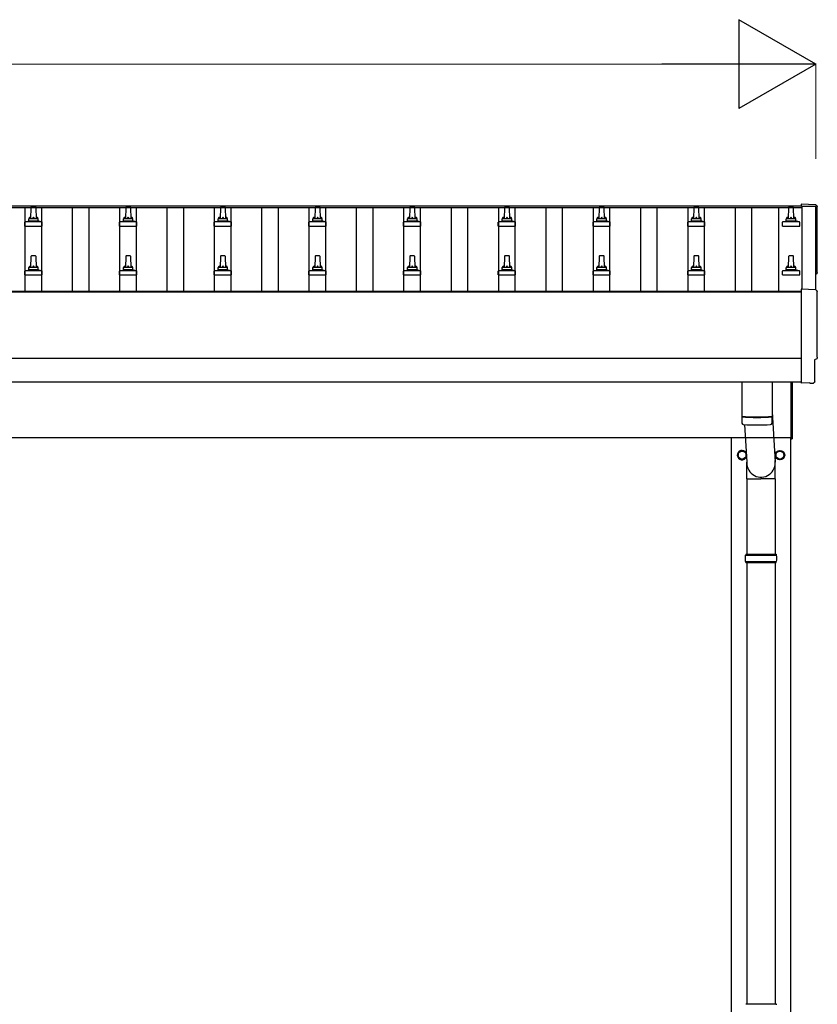
# Model space of a CAD drawing. Units: millimetres. Extents: x 0 to 42050, y 0 to 29700.
# Drawn here: x 17522 to 19207, y 12086 to 14166 of the extents above; entities that cross this region are included whole.
import ezdxf

# ---------------------------------------------------------------- set-up
doc = ezdxf.new("R2010")
doc.units = ezdxf.units.MM
for name, color, linetype, lineweight in [('YKK_13', 4, 'Continuous', 30), ('YKK_A1', 4, 'Continuous', 30), ('YKK_D', 6, 'Continuous', 13)]:
    doc.layers.add(name, color=color, linetype=linetype, lineweight=lineweight)

msp = doc.modelspace()

# ---------------------------------------------------------------- linework, layer by layer
at = {"layer": 'YKK_13'}
for p, q in [((17545.9, 13769.5), (17545.2, 13745.9)), ((17555.5, 13770.4), (17546.9, 13770.4)), ((17557.2, 13745.9), (17556.5, 13769.5)), ((17745.9, 13769.5), (17745.2, 13745.9)), ((17755.5, 13770.4), (17746.9, 13770.4)), ((17757.2, 13745.9), (17756.5, 13769.5)), ((17945.9, 13769.5), (17945.2, 13745.9)), ((17955.5, 13770.4), (17946.9, 13770.4)), ((17957.2, 13745.9), (17956.5, 13769.5)), ((18145.9, 13769.5), (18145.2, 13745.9)), ((18155.5, 13770.4), (18146.9, 13770.4)), ((18157.2, 13745.9), (18156.5, 13769.5)), ((18345.9, 13769.5), (18345.2, 13745.9)), ((18355.5, 13770.4), (18346.9, 13770.4)), ((18357.2, 13745.9), (18356.5, 13769.5)), ((18545.9, 13769.5), (18545.2, 13745.9)), ((18555.5, 13770.4), (18546.9, 13770.4)), ((18557.2, 13745.9), (18556.5, 13769.5)), ((18745.9, 13769.5), (18745.2, 13745.9)), ((18755.5, 13770.4), (18746.9, 13770.4)), ((18757.2, 13745.9), (18756.5, 13769.5)), ((18945.9, 13769.5), (18945.2, 13745.9)), ((18955.5, 13770.4), (18946.9, 13770.4)), ((18957.2, 13745.9), (18956.5, 13769.5)), ((19145.9, 13769.5), (19145.2, 13745.9)), ((19155.5, 13770.4), (19146.9, 13770.4)), ((19157.2, 13745.9), (19156.5, 13769.5)), ((19203.8, 13774.9), (19172.2, 13776.5)), ((19172.2, 13776.5), (19172.2, 13772.5)), ((17532.9, 13730.4), (17532.9, 13738.2)), ((17532.9, 13730.4), (17569.4, 13730.4)), ((17569.1, 13738.9), (17533.3, 13738.9)), ((17533.7, 13739.1), (17540.4, 13740.8)), ((17561.6, 13740.9), (17540.8, 13740.9)), ((17541.2, 13741.7), (17541.2, 13745.9)), ((17560.2, 13745.9), (17542.2, 13745.9)), ((17561.2, 13741.7), (17561.2, 13745.9)), ((17568.7, 13739.1), (17561.9, 13740.8)), ((17569.4, 13730.4), (17569.4, 13738.2)), ((17732.9, 13730.4), (17732.9, 13738.2)), ((17732.9, 13730.4), (17769.4, 13730.4)), ((17769.1, 13738.9), (17733.3, 13738.9)), ((17733.7, 13739.1), (17740.4, 13740.8)), ((17761.6, 13740.9), (17740.8, 13740.9)), ((17741.2, 13741.7), (17741.2, 13745.9)), ((17760.2, 13745.9), (17742.2, 13745.9)), ((17761.2, 13741.7), (17761.2, 13745.9)), ((17768.7, 13739.1), (17761.9, 13740.8)), ((17769.4, 13730.4), (17769.4, 13738.2)), ((17932.9, 13730.4), (17932.9, 13738.2)), ((17932.9, 13730.4), (17969.4, 13730.4)), ((17969.1, 13738.9), (17933.3, 13738.9)), ((17933.7, 13739.1), (17940.4, 13740.8)), ((17961.6, 13740.9), (17940.8, 13740.9)), ((17941.2, 13741.7), (17941.2, 13745.9)), ((17960.2, 13745.9), (17942.2, 13745.9)), ((17961.2, 13741.7), (17961.2, 13745.9)), ((17968.7, 13739.1), (17961.9, 13740.8)), ((17969.4, 13730.4), (17969.4, 13738.2)), ((18132.9, 13730.4), (18132.9, 13738.2)), ((18132.9, 13730.4), (18169.4, 13730.4)), ((18169.1, 13738.9), (18133.3, 13738.9)), ((18133.7, 13739.1), (18140.4, 13740.8)), ((18161.6, 13740.9), (18140.8, 13740.9)), ((18141.2, 13741.7), (18141.2, 13745.9)), ((18160.2, 13745.9), (18142.2, 13745.9)), ((18161.2, 13741.7), (18161.2, 13745.9)), ((18168.7, 13739.1), (18161.9, 13740.8)), ((18169.4, 13730.4), (18169.4, 13738.2)), ((18332.9, 13730.4), (18332.9, 13738.2)), ((18332.9, 13730.4), (18369.4, 13730.4)), ((18369.1, 13738.9), (18333.3, 13738.9)), ((18333.7, 13739.1), (18340.4, 13740.8)), ((18361.6, 13740.9), (18340.8, 13740.9)), ((18341.2, 13741.7), (18341.2, 13745.9)), ((18360.2, 13745.9), (18342.2, 13745.9)), ((18361.2, 13741.7), (18361.2, 13745.9)), ((18368.7, 13739.1), (18361.9, 13740.8)), ((18369.4, 13730.4), (18369.4, 13738.2)), ((18532.9, 13730.4), (18532.9, 13738.2)), ((18532.9, 13730.4), (18569.4, 13730.4)), ((18569.1, 13738.9), (18533.3, 13738.9)), ((18533.7, 13739.1), (18540.4, 13740.8)), ((18561.6, 13740.9), (18540.8, 13740.9)), ((18541.2, 13741.7), (18541.2, 13745.9)), ((18560.2, 13745.9), (18542.2, 13745.9)), ((18561.2, 13741.7), (18561.2, 13745.9)), ((18568.7, 13739.1), (18561.9, 13740.8)), ((18569.4, 13730.4), (18569.4, 13738.2)), ((18732.9, 13730.4), (18732.9, 13738.2)), ((18732.9, 13730.4), (18769.4, 13730.4)), ((18769.1, 13738.9), (18733.3, 13738.9)), ((18733.7, 13739.1), (18740.4, 13740.8)), ((18761.6, 13740.9), (18740.8, 13740.9)), ((18741.2, 13741.7), (18741.2, 13745.9)), ((18760.2, 13745.9), (18742.2, 13745.9)), ((18761.2, 13741.7), (18761.2, 13745.9)), ((18768.7, 13739.1), (18761.9, 13740.8)), ((18769.4, 13730.4), (18769.4, 13738.2)), ((18932.9, 13730.4), (18932.9, 13738.2)), ((18932.9, 13730.4), (18969.4, 13730.4)), ((18969.1, 13738.9), (18933.3, 13738.9)), ((18933.7, 13739.1), (18940.4, 13740.8)), ((18961.6, 13740.9), (18940.8, 13740.9)), ((18941.2, 13741.7), (18941.2, 13745.9)), ((18960.2, 13745.9), (18942.2, 13745.9)), ((18961.2, 13741.7), (18961.2, 13745.9)), ((18968.7, 13739.1), (18961.9, 13740.8)), ((18969.4, 13730.4), (18969.4, 13738.2)), ((19132.9, 13730.4), (19132.9, 13738.2)), ((19132.9, 13730.4), (19169.4, 13730.4)), ((19169.1, 13738.9), (19133.3, 13738.9)), ((19133.7, 13739.1), (19140.4, 13740.8)), ((19161.6, 13740.9), (19140.8, 13740.9)), ((19141.2, 13741.7), (19141.2, 13745.9)), ((19160.2, 13745.9), (19142.2, 13745.9)), ((19161.2, 13741.7), (19161.2, 13745.9)), ((19168.7, 13739.1), (19161.9, 13740.8)), ((19169.4, 13730.4), (19169.4, 13738.2)), ((17545.9, 13666.1), (17545.2, 13642.6)), ((17555.5, 13667.1), (17546.9, 13667.1)), ((17557.2, 13642.6), (17556.5, 13666.1)), ((17745.9, 13666.1), (17745.2, 13642.6)), ((17755.5, 13667.1), (17746.9, 13667.1)), ((17757.2, 13642.6), (17756.5, 13666.1)), ((17945.9, 13666.1), (17945.2, 13642.6)), ((17955.5, 13667.1), (17946.9, 13667.1)), ((17957.2, 13642.6), (17956.5, 13666.1)), ((18145.9, 13666.1), (18145.2, 13642.6)), ((18155.5, 13667.1), (18146.9, 13667.1)), ((18157.2, 13642.6), (18156.5, 13666.1)), ((18345.9, 13666.1), (18345.2, 13642.6)), ((18355.5, 13667.1), (18346.9, 13667.1)), ((18357.2, 13642.6), (18356.5, 13666.1)), ((18545.9, 13666.1), (18545.2, 13642.6)), ((18555.5, 13667.1), (18546.9, 13667.1)), ((18557.2, 13642.6), (18556.5, 13666.1)), ((18745.9, 13666.1), (18745.2, 13642.6)), ((18755.5, 13667.1), (18746.9, 13667.1)), ((18757.2, 13642.6), (18756.5, 13666.1)), ((18945.9, 13666.1), (18945.2, 13642.6)), ((18955.5, 13667.1), (18946.9, 13667.1)), ((18957.2, 13642.6), (18956.5, 13666.1)), ((19145.9, 13666.1), (19145.2, 13642.6)), ((19155.5, 13667.1), (19146.9, 13667.1)), ((19157.2, 13642.6), (19156.5, 13666.1)), ((17532.9, 13627.1), (17532.9, 13634.8)), ((17532.9, 13627.1), (17569.4, 13627.1)), ((17569.1, 13635.6), (17533.3, 13635.6)), ((17533.7, 13635.8), (17540.4, 13637.4)), ((17561.6, 13637.6), (17540.8, 13637.6)), ((17541.2, 13638.4), (17541.2, 13642.6)), ((17560.2, 13642.6), (17542.2, 13642.6)), ((17561.2, 13638.4), (17561.2, 13642.6)), ((17568.7, 13635.8), (17561.9, 13637.4)), ((17569.4, 13627.1), (17569.4, 13634.8)), ((17732.9, 13627.1), (17732.9, 13634.8)), ((17732.9, 13627.1), (17769.4, 13627.1)), ((17769.1, 13635.6), (17733.3, 13635.6)), ((17733.7, 13635.8), (17740.4, 13637.4)), ((17761.6, 13637.6), (17740.8, 13637.6)), ((17741.2, 13638.4), (17741.2, 13642.6)), ((17760.2, 13642.6), (17742.2, 13642.6)), ((17761.2, 13638.4), (17761.2, 13642.6)), ((17768.7, 13635.8), (17761.9, 13637.4)), ((17769.4, 13627.1), (17769.4, 13634.8)), ((17932.9, 13627.1), (17932.9, 13634.8)), ((17932.9, 13627.1), (17969.4, 13627.1)), ((17969.1, 13635.6), (17933.3, 13635.6)), ((17933.7, 13635.8), (17940.4, 13637.4)), ((17961.6, 13637.6), (17940.8, 13637.6)), ((17941.2, 13638.4), (17941.2, 13642.6)), ((17960.2, 13642.6), (17942.2, 13642.6)), ((17961.2, 13638.4), (17961.2, 13642.6)), ((17968.7, 13635.8), (17961.9, 13637.4)), ((17969.4, 13627.1), (17969.4, 13634.8)), ((18132.9, 13627.1), (18132.9, 13634.8)), ((18132.9, 13627.1), (18169.4, 13627.1)), ((18169.1, 13635.6), (18133.3, 13635.6)), ((18133.7, 13635.8), (18140.4, 13637.4)), ((18161.6, 13637.6), (18140.8, 13637.6)), ((18141.2, 13638.4), (18141.2, 13642.6)), ((18160.2, 13642.6), (18142.2, 13642.6)), ((18161.2, 13638.4), (18161.2, 13642.6)), ((18168.7, 13635.8), (18161.9, 13637.4)), ((18169.4, 13627.1), (18169.4, 13634.8)), ((18332.9, 13627.1), (18332.9, 13634.8)), ((18332.9, 13627.1), (18369.4, 13627.1)), ((18369.1, 13635.6), (18333.3, 13635.6)), ((18333.7, 13635.8), (18340.4, 13637.4)), ((18361.6, 13637.6), (18340.8, 13637.6)), ((18341.2, 13638.4), (18341.2, 13642.6)), ((18360.2, 13642.6), (18342.2, 13642.6)), ((18361.2, 13638.4), (18361.2, 13642.6)), ((18368.7, 13635.8), (18361.9, 13637.4)), ((18369.4, 13627.1), (18369.4, 13634.8)), ((18532.9, 13627.1), (18532.9, 13634.8)), ((18532.9, 13627.1), (18569.4, 13627.1)), ((18569.1, 13635.6), (18533.3, 13635.6)), ((18533.7, 13635.8), (18540.4, 13637.4)), ((18561.6, 13637.6), (18540.8, 13637.6)), ((18541.2, 13638.4), (18541.2, 13642.6)), ((18560.2, 13642.6), (18542.2, 13642.6)), ((18561.2, 13638.4), (18561.2, 13642.6)), ((18568.7, 13635.8), (18561.9, 13637.4)), ((18569.4, 13627.1), (18569.4, 13634.8)), ((18732.9, 13627.1), (18732.9, 13634.8)), ((18732.9, 13627.1), (18769.4, 13627.1)), ((18769.1, 13635.6), (18733.3, 13635.6)), ((18733.7, 13635.8), (18740.4, 13637.4)), ((18761.6, 13637.6), (18740.8, 13637.6)), ((18741.2, 13638.4), (18741.2, 13642.6)), ((18760.2, 13642.6), (18742.2, 13642.6)), ((18761.2, 13638.4), (18761.2, 13642.6)), ((18768.7, 13635.8), (18761.9, 13637.4)), ((18769.4, 13627.1), (18769.4, 13634.8)), ((18932.9, 13627.1), (18932.9, 13634.8)), ((18932.9, 13627.1), (18969.4, 13627.1)), ((18969.1, 13635.6), (18933.3, 13635.6)), ((18933.7, 13635.8), (18940.4, 13637.4)), ((18961.6, 13637.6), (18940.8, 13637.6)), ((18941.2, 13638.4), (18941.2, 13642.6)), ((18960.2, 13642.6), (18942.2, 13642.6)), ((18961.2, 13638.4), (18961.2, 13642.6)), ((18968.7, 13635.8), (18961.9, 13637.4)), ((18969.4, 13627.1), (18969.4, 13634.8)), ((19132.9, 13627.1), (19132.9, 13634.8)), ((19132.9, 13627.1), (19169.4, 13627.1)), ((19169.1, 13635.6), (19133.3, 13635.6)), ((19133.7, 13635.8), (19140.4, 13637.4)), ((19161.6, 13637.6), (19140.8, 13637.6)), ((19141.2, 13638.4), (19141.2, 13642.6)), ((19160.2, 13642.6), (19142.2, 13642.6)), ((19161.2, 13638.4), (19161.2, 13642.6)), ((19168.7, 13635.8), (19161.9, 13637.4)), ((19169.4, 13627.1), (19169.4, 13634.8)), ((19203.8, 13595.4), (19172.2, 13597.1)), ((19172.2, 13597.1), (19172.2, 13399.2)), ((19201.6, 13401.6), (19201.6, 13448.6)), ((19201.6, 13448.6), (19202.2, 13448.6)), ((19047.2, 13401.3), (19047.2, 13328.2)), ((19111.2, 13401.3), (19111.2, 13328.2)), ((19151.2, 13280.9), (19151.2, 13401.2)), ((19153.2, 13401.2), (19153.2, 13280.9)), ((19172.2, 13399.2), (19172.2, 13398.2)), ((19190.4, 13399.1), (19172.2, 13398.2)), ((19191.1, 13398.5), (19190.4, 13399.1)), ((19191.8, 13398.2), (19198.7, 13398.6)), ((19111.2, 13337.8), (19117.7, 13231.3)), ((19047.2, 13327.2), (19047.4, 13314.2)), ((19051.7, 13327.9), (19051.7, 13326.9)), ((19106.7, 13327.9), (19106.7, 13326.9)), ((19111, 13314.2), (19111.2, 13327.2)), ((19052.7, 13310.9), (19057.6, 13231.3)), ((19151.2, 13280.9), (19153.2, 13280.9)), ((19057.5, 13196.6), (19057.5, 13231.3)), ((19117.8, 13196.6), (19117.8, 13231.3)), ((19057.5, 13196.6), (19087.7, 13196.6)), ((19057.7, 13196.6), (19057.7, 13037.4)), ((19117.8, 13196.6), (19087.7, 13196.6)), ((19117.7, 13196.6), (19117.7, 13037.4)), ((19054.7, 13035.4), (19120.7, 13035.4)), ((19054.7, 13021.4), (19120.7, 13021.4)), ((19055.7, 13037.4), (19119.7, 13037.4)), ((19055.7, 13037.4), (19055.7, 13035.4)), ((19055.7, 13019.4), (19055.7, 13021.4)), ((19119.7, 13037.4), (19119.7, 13035.4)), ((19119.7, 13019.4), (19119.7, 13021.4)), ((19055.7, 13019.4), (19119.7, 13019.4)), ((19057.7, 13019.4), (19057.7, 12087.4)), ((19117.7, 13019.4), (19117.7, 12087.4)), ((19055.7, 12087.4), (19119.7, 12087.4)), ((19119.7, 12087.4), (19119.7, 12085.4))]:
    msp.add_line(p, q, dxfattribs=at)
at = {"layer": 'YKK_13', "ltscale": 2}
for p, q in [((19039.2, 13251.3), (19047.7, 13256.2)), ((19039.2, 13241.4), (19039.2, 13251.3)), ((19047.7, 13256.2), (19056.2, 13251.3)), ((19056.2, 13251.3), (19056.2, 13241.4)), ((19119.2, 13251.3), (19127.7, 13256.2)), ((19119.2, 13241.4), (19119.2, 13251.3)), ((19127.7, 13256.2), (19136.2, 13251.3)), ((19136.2, 13251.3), (19136.2, 13241.4)), ((19039.1, 13246.6), (19039.2, 13246.6)), ((19039.1, 13246.1), (19039.2, 13246.1)), ((19047.7, 13236.5), (19039.2, 13241.4)), ((19056.2, 13241.4), (19047.7, 13236.5)), ((19119.1, 13246.6), (19119.2, 13246.6)), ((19119.1, 13246.1), (19119.2, 13246.1)), ((19127.7, 13236.5), (19119.2, 13241.4)), ((19136.2, 13241.4), (19127.7, 13236.5))]:
    msp.add_line(p, q, dxfattribs=at)
for centre, radius in [((19047.7, 13246.4), 8.5), ((19127.7, 13246.4), 10), ((19127.7, 13246.4), 8.5)]:
    msp.add_circle(centre, radius, dxfattribs=at)
at = {"layer": 'YKK_13'}
for centre, radius, start, end in [((17546.9, 13769.4), 1, 90, 178.6051), ((17555.5, 13769.4), 1, 1.3949, 90), ((17746.9, 13769.4), 1, 90, 178.6051), ((17755.5, 13769.4), 1, 1.3949, 90), ((17946.9, 13769.4), 1, 90, 178.6051), ((17955.5, 13769.4), 1, 1.3949, 90), ((18146.9, 13769.4), 1, 90, 178.6051), ((18155.5, 13769.4), 1, 1.3949, 90), ((18346.9, 13769.4), 1, 90, 178.6051), ((18355.5, 13769.4), 1, 1.3949, 90), ((18546.9, 13769.4), 1, 90, 178.6051), ((18555.5, 13769.4), 1, 1.3949, 90), ((18746.9, 13769.4), 1, 90, 178.6051), ((18755.5, 13769.4), 1, 1.3949, 90), ((18946.9, 13769.4), 1, 90, 178.6051), ((18955.5, 13769.4), 1, 1.3949, 90), ((19146.9, 13769.4), 1, 90, 178.6051), ((19155.5, 13769.4), 1, 1.3949, 90), ((17545.3, 13745.3), 4.13, 90, 171.1763), ((17554.5, 13745.9), 4.83, 133.6028, 180), ((17547.9, 13745.9), 4.83, 0, 46.3972), ((17557.1, 13745.3), 4.13, 8.8237, 90), ((17745.3, 13745.3), 4.13, 90, 171.1763), ((17754.5, 13745.9), 4.83, 133.6028, 180), ((17747.9, 13745.9), 4.83, 0, 46.3972), ((17757.1, 13745.3), 4.13, 8.8237, 90), ((17945.3, 13745.3), 4.13, 90, 171.1763), ((17954.5, 13745.9), 4.83, 133.6028, 180), ((17947.9, 13745.9), 4.83, 0, 46.3972), ((17957.1, 13745.3), 4.13, 8.8237, 90), ((18145.3, 13745.3), 4.13, 90, 171.1763), ((18154.5, 13745.9), 4.83, 133.6028, 180), ((18147.9, 13745.9), 4.83, 0, 46.3972), ((18157.1, 13745.3), 4.13, 8.8237, 90), ((18345.3, 13745.3), 4.13, 90, 171.1763), ((18354.5, 13745.9), 4.83, 133.6028, 180), ((18347.9, 13745.9), 4.83, 0, 46.3972), ((18357.1, 13745.3), 4.13, 8.8237, 90), ((18545.3, 13745.3), 4.13, 90, 171.1763), ((18554.5, 13745.9), 4.83, 133.6028, 180), ((18547.9, 13745.9), 4.83, 0, 46.3972), ((18557.1, 13745.3), 4.13, 8.8237, 90), ((18745.3, 13745.3), 4.13, 90, 171.1763), ((18754.5, 13745.9), 4.83, 133.6028, 180), ((18747.9, 13745.9), 4.83, 0, 46.3972), ((18757.1, 13745.3), 4.13, 8.8237, 90), ((18945.3, 13745.3), 4.13, 90, 171.1763), ((18954.5, 13745.9), 4.83, 133.6028, 180), ((18947.9, 13745.9), 4.83, 0, 46.3972), ((18957.1, 13745.3), 4.13, 8.8237, 90), ((19145.3, 13745.3), 4.13, 90, 171.1763), ((19154.5, 13745.9), 4.83, 133.6028, 180), ((19147.9, 13745.9), 4.83, 0, 46.3972), ((19157.1, 13745.3), 4.13, 8.8237, 90), ((17533.9, 13738.2), 1, 103.627, 180), ((17540.2, 13741.7), 1, 283.627, 0), ((17542.2, 13744.9), 1, 90, 180), ((17560.2, 13744.9), 1, 0, 90), ((17562.2, 13741.7), 1, 180, 256.373), ((17568.4, 13738.2), 1, 0, 76.373), ((17733.9, 13738.2), 1, 103.627, 180), ((17740.2, 13741.7), 1, 283.627, 0), ((17742.2, 13744.9), 1, 90, 180), ((17760.2, 13744.9), 1, 0, 90), ((17762.2, 13741.7), 1, 180, 256.373), ((17768.4, 13738.2), 1, 0, 76.373), ((17933.9, 13738.2), 1, 103.627, 180), ((17940.2, 13741.7), 1, 283.627, 0), ((17942.2, 13744.9), 1, 90, 180), ((17960.2, 13744.9), 1, 0, 90), ((17962.2, 13741.7), 1, 180, 256.373), ((17968.4, 13738.2), 1, 0, 76.373), ((18133.9, 13738.2), 1, 103.627, 180), ((18140.2, 13741.7), 1, 283.627, 0), ((18142.2, 13744.9), 1, 90, 180), ((18160.2, 13744.9), 1, 0, 90), ((18162.2, 13741.7), 1, 180, 256.373), ((18168.4, 13738.2), 1, 0, 76.373), ((18333.9, 13738.2), 1, 103.627, 180), ((18340.2, 13741.7), 1, 283.627, 0), ((18342.2, 13744.9), 1, 90, 180), ((18360.2, 13744.9), 1, 0, 90), ((18362.2, 13741.7), 1, 180, 256.373), ((18368.4, 13738.2), 1, 0, 76.373), ((18533.9, 13738.2), 1, 103.627, 180), ((18540.2, 13741.7), 1, 283.627, 0), ((18542.2, 13744.9), 1, 90, 180), ((18560.2, 13744.9), 1, 0, 90), ((18562.2, 13741.7), 1, 180, 256.373), ((18568.4, 13738.2), 1, 0, 76.373), ((18733.9, 13738.2), 1, 103.627, 180), ((18740.2, 13741.7), 1, 283.627, 0), ((18742.2, 13744.9), 1, 90, 180), ((18760.2, 13744.9), 1, 0, 90), ((18762.2, 13741.7), 1, 180, 256.373), ((18768.4, 13738.2), 1, 0, 76.373), ((18933.9, 13738.2), 1, 103.627, 180), ((18940.2, 13741.7), 1, 283.627, 0), ((18942.2, 13744.9), 1, 90, 180), ((18960.2, 13744.9), 1, 0, 90), ((18962.2, 13741.7), 1, 180, 256.373), ((18968.4, 13738.2), 1, 0, 76.373), ((19133.9, 13738.2), 1, 103.627, 180), ((19140.2, 13741.7), 1, 283.627, 0), ((19142.2, 13744.9), 1, 90, 180), ((19160.2, 13744.9), 1, 0, 90), ((19162.2, 13741.7), 1, 180, 256.373), ((19168.4, 13738.2), 1, 0, 76.373), ((17546.9, 13666.1), 1, 90, 178.6051), ((17555.5, 13666.1), 1, 1.3949, 90), ((17746.9, 13666.1), 1, 90, 178.6051), ((17755.5, 13666.1), 1, 1.3949, 90), ((17946.9, 13666.1), 1, 90, 178.6051), ((17955.5, 13666.1), 1, 1.3949, 90), ((18146.9, 13666.1), 1, 90, 178.6051), ((18155.5, 13666.1), 1, 1.3949, 90), ((18346.9, 13666.1), 1, 90, 178.6051), ((18355.5, 13666.1), 1, 1.3949, 90), ((18546.9, 13666.1), 1, 90, 178.6051), ((18555.5, 13666.1), 1, 1.3949, 90), ((18746.9, 13666.1), 1, 90, 178.6051), ((18755.5, 13666.1), 1, 1.3949, 90), ((18946.9, 13666.1), 1, 90, 178.6051), ((18955.5, 13666.1), 1, 1.3949, 90), ((19146.9, 13666.1), 1, 90, 178.6051), ((19155.5, 13666.1), 1, 1.3949, 90), ((17545.3, 13642), 4.13, 90, 171.1763), ((17554.5, 13642.6), 4.83, 133.6028, 180), ((17547.9, 13642.6), 4.83, 0, 46.3972), ((17557.1, 13642), 4.13, 8.8237, 90), ((17745.3, 13642), 4.13, 90, 171.1763), ((17754.5, 13642.6), 4.83, 133.6028, 180), ((17747.9, 13642.6), 4.83, 0, 46.3972), ((17757.1, 13642), 4.13, 8.8237, 90), ((17945.3, 13642), 4.13, 90, 171.1763), ((17954.5, 13642.6), 4.83, 133.6028, 180), ((17947.9, 13642.6), 4.83, 0, 46.3972), ((17957.1, 13642), 4.13, 8.8237, 90), ((18145.3, 13642), 4.13, 90, 171.1763), ((18154.5, 13642.6), 4.83, 133.6028, 180), ((18147.9, 13642.6), 4.83, 0, 46.3972), ((18157.1, 13642), 4.13, 8.8237, 90), ((18345.3, 13642), 4.13, 90, 171.1763), ((18354.5, 13642.6), 4.83, 133.6028, 180), ((18347.9, 13642.6), 4.83, 0, 46.3972), ((18357.1, 13642), 4.13, 8.8237, 90), ((18545.3, 13642), 4.13, 90, 171.1763), ((18554.5, 13642.6), 4.83, 133.6028, 180), ((18547.9, 13642.6), 4.83, 0, 46.3972), ((18557.1, 13642), 4.13, 8.8237, 90), ((18745.3, 13642), 4.13, 90, 171.1763), ((18754.5, 13642.6), 4.83, 133.6028, 180), ((18747.9, 13642.6), 4.83, 0, 46.3972), ((18757.1, 13642), 4.13, 8.8237, 90), ((18945.3, 13642), 4.13, 90, 171.1763), ((18954.5, 13642.6), 4.83, 133.6028, 180), ((18947.9, 13642.6), 4.83, 0, 46.3972), ((18957.1, 13642), 4.13, 8.8237, 90), ((19145.3, 13642), 4.13, 90, 171.1763), ((19154.5, 13642.6), 4.83, 133.6028, 180), ((19147.9, 13642.6), 4.83, 0, 46.3972), ((19157.1, 13642), 4.13, 8.8237, 90), ((17533.9, 13634.8), 1, 103.627, 180), ((17540.2, 13638.4), 1, 283.627, 0), ((17542.2, 13641.6), 1, 90, 180), ((17560.2, 13641.6), 1, 0, 90), ((17562.2, 13638.4), 1, 180, 256.373), ((17568.4, 13634.8), 1, 0, 76.373), ((17733.9, 13634.8), 1, 103.627, 180), ((17740.2, 13638.4), 1, 283.627, 0), ((17742.2, 13641.6), 1, 90, 180), ((17760.2, 13641.6), 1, 0, 90), ((17762.2, 13638.4), 1, 180, 256.373), ((17768.4, 13634.8), 1, 0, 76.373), ((17933.9, 13634.8), 1, 103.627, 180), ((17940.2, 13638.4), 1, 283.627, 0), ((17942.2, 13641.6), 1, 90, 180), ((17960.2, 13641.6), 1, 0, 90), ((17962.2, 13638.4), 1, 180, 256.373), ((17968.4, 13634.8), 1, 0, 76.373), ((18133.9, 13634.8), 1, 103.627, 180), ((18140.2, 13638.4), 1, 283.627, 0), ((18142.2, 13641.6), 1, 90, 180), ((18160.2, 13641.6), 1, 0, 90), ((18162.2, 13638.4), 1, 180, 256.373), ((18168.4, 13634.8), 1, 0, 76.373), ((18333.9, 13634.8), 1, 103.627, 180), ((18340.2, 13638.4), 1, 283.627, 0), ((18342.2, 13641.6), 1, 90, 180), ((18360.2, 13641.6), 1, 0, 90), ((18362.2, 13638.4), 1, 180, 256.373), ((18368.4, 13634.8), 1, 0, 76.373), ((18533.9, 13634.8), 1, 103.627, 180), ((18540.2, 13638.4), 1, 283.627, 0), ((18542.2, 13641.6), 1, 90, 180), ((18560.2, 13641.6), 1, 0, 90), ((18562.2, 13638.4), 1, 180, 256.373), ((18568.4, 13634.8), 1, 0, 76.373), ((18733.9, 13634.8), 1, 103.627, 180), ((18740.2, 13638.4), 1, 283.627, 0), ((18742.2, 13641.6), 1, 90, 180), ((18760.2, 13641.6), 1, 0, 90), ((18762.2, 13638.4), 1, 180, 256.373), ((18768.4, 13634.8), 1, 0, 76.373), ((18933.9, 13634.8), 1, 103.627, 180), ((18940.2, 13638.4), 1, 283.627, 0), ((18942.2, 13641.6), 1, 90, 180), ((18960.2, 13641.6), 1, 0, 90), ((18962.2, 13638.4), 1, 180, 256.373), ((18968.4, 13634.8), 1, 0, 76.373), ((19133.9, 13634.8), 1, 103.627, 180), ((19140.2, 13638.4), 1, 283.627, 0), ((19142.2, 13641.6), 1, 90, 180), ((19160.2, 13641.6), 1, 0, 90), ((19162.2, 13638.4), 1, 180, 256.373), ((19168.4, 13634.8), 1, 0, 76.373), ((19079.2, 13807.9), 480.8, 266.1838, 273.8162), ((19079.2, 13806.9), 480.8, 266.1838, 273.8162), ((19050.8, 13314.5), 3.43, 183.9021, 262.9901), ((19107.6, 13314.5), 3.43, 277.0835, 356.0869), ((19079.2, 13829.9), 519.7, 266.822, 273.1764), ((19103.4, 13028.4), 49.3, 171.8288, 180), ((19103.4, 13028.4), 49.3, 180, 188.1713), ((19071.9, 13028.4), 49.3, 360, 8.1712), ((19071.9, 13028.4), 49.3, 351.8287, 360)]:
    msp.add_arc(centre, radius, start, end, dxfattribs=at)
at = {"layer": 'YKK_13', "ltscale": 2}
for centre, radius, start, end in [((19047.7, 13246.4), 10, 29.3684, 337.6801), ((19047.7, 13246.4), 8.6, 111.254, 128.746), ((19047.7, 13246.4), 8.6, 51.254, 68.746), ((19127.7, 13246.4), 8.6, 111.254, 128.746), ((19127.7, 13246.4), 8.6, 51.254, 68.746), ((19047.7, 13246.4), 8.6, 171.254, 178.3342), ((19047.7, 13246.4), 8.6, 181.6658, 188.746), ((19047.7, 13246.4), 8.6, 231.254, 248.746), ((19047.7, 13246.4), 8.6, 291.254, 308.746), ((19047.7, 13246.4), 8.6, 351.254, 8.746), ((19127.7, 13246.4), 8.6, 171.254, 178.3342), ((19127.7, 13246.4), 8.6, 181.6658, 188.746), ((19127.7, 13246.4), 8.6, 231.254, 248.746), ((19127.7, 13246.4), 8.6, 291.254, 308.746), ((19127.7, 13246.4), 8.6, 351.254, 8.746)]:
    msp.add_arc(centre, radius, start, end, dxfattribs=at)
at = {"layer": 'YKK_13', "extrusion": (3.6e-15, 0, -1)}
for centre, major_axis, start_param, end_param in [((19203.6, 13771.9), (3, 0), 4.764749, 6.297982), ((23969.5, 13701.4), (-4763.4, 0), 6.268693, 6.297982), ((19202.2, 13632.4), (4.41, 0), 6.268693, 7.625217), ((19203.6, 13592.4), (3, 0), 4.764749, 6.297982), ((23969.5, 13522), (-4763.4, 0), 6.268693, 6.297982), ((19202.2, 13453), (4.41, 0), 6.268693, 7.853982)]:
    msp.add_ellipse(centre, major_axis=major_axis, ratio=0.99863, start_param=start_param, end_param=end_param, dxfattribs=at)
at = {"layer": 'YKK_13', "extrusion": (3.8e-15, -1.2e-15, -1)}
msp.add_ellipse((19191.8, 13399.2), major_axis=(0.727, -0.69), ratio=0.9974, start_param=0.757954, end_param=1.570796, dxfattribs=at)
at = {"layer": 'YKK_13', "extrusion": (3.8e-15, -3e-16, -1)}
msp.add_ellipse((19198.6, 13401.6), major_axis=(2.18, -2.07), ratio=0.9974, start_param=5.525231, end_param=7.04114, dxfattribs=at)
at = {"layer": 'YKK_13'}
msp.add_ellipse((19087.7, 13231.3), major_axis=(0, -31.6), ratio=0.952301, start_param=4.712389, end_param=7.983146, dxfattribs=at)
at = {"layer": 'YKK_A1'}
for p, q in [((19174.2, 13768.9), (11351.2, 13768.9)), ((19174.2, 13772.5), (11373.7, 13772.5)), ((17533.7, 13592.9), (17533.7, 13768.9)), ((17568.7, 13592.9), (17568.7, 13768.9)), ((17633.7, 13592.9), (17633.7, 13768.9)), ((17668.7, 13592.9), (17668.7, 13768.9)), ((17733.7, 13592.9), (17733.7, 13768.9)), ((17768.7, 13592.9), (17768.7, 13768.9)), ((17833.7, 13592.9), (17833.7, 13768.9)), ((17868.7, 13592.9), (17868.7, 13768.9)), ((17933.7, 13592.9), (17933.7, 13768.9)), ((17968.7, 13592.9), (17968.7, 13768.9)), ((18033.7, 13592.9), (18033.7, 13768.9)), ((18068.7, 13592.9), (18068.7, 13768.9)), ((18133.7, 13592.9), (18133.7, 13768.9)), ((18168.7, 13592.9), (18168.7, 13768.9)), ((18233.7, 13592.9), (18233.7, 13768.9)), ((18268.7, 13592.9), (18268.7, 13768.9)), ((18333.7, 13592.9), (18333.7, 13768.9)), ((18368.7, 13592.9), (18368.7, 13768.9)), ((18433.7, 13592.9), (18433.7, 13768.9)), ((18468.7, 13592.9), (18468.7, 13768.9)), ((18533.7, 13592.9), (18533.7, 13768.9)), ((18568.7, 13592.9), (18568.7, 13768.9)), ((18633.7, 13592.9), (18633.7, 13768.9)), ((18668.7, 13592.9), (18668.7, 13768.9)), ((18733.7, 13592.9), (18733.7, 13768.9)), ((18768.7, 13592.9), (18768.7, 13768.9)), ((18833.7, 13592.9), (18833.7, 13768.9)), ((18868.7, 13592.9), (18868.7, 13768.9)), ((18933.7, 13592.9), (18933.7, 13768.9)), ((18968.7, 13592.9), (18968.7, 13768.9)), ((19033.7, 13592.9), (19033.7, 13768.9)), ((19068.7, 13592.9), (19068.7, 13768.9)), ((19124.7, 13768.9), (19124.7, 13592.9)), ((19174.2, 13772.5), (19174.2, 13768.9)), ((19174.2, 13771.5), (19174.2, 13597)), ((19203.2, 13771.5), (19174.2, 13771.5)), ((19203.2, 13595.5), (19203.2, 13771.5)), ((19172.2, 13591), (11330.2, 13591)), ((13173.7, 13592.9), (19172.2, 13592.9)), ((13173.7, 13401.3), (19172.2, 13401.3)), ((17366.2, 13283.4), (19151.2, 13283.4)), ((19025.2, 10428.4), (19025.2, 13283.4)), ((19150.2, 13283.4), (19150.2, 10428.4))]:
    msp.add_line(p, q, dxfattribs=at)
at = {"layer": 'YKK_A1', "ltscale": 25}
msp.add_line((13173.7, 13451.1), (19172.2, 13451.1), dxfattribs=at)
at = {"layer": 'YKK_D', "lineweight": -2}
for p, q in [((19203.2, 14072.5), (19040.8, 14166.2)), ((19040.8, 14166.2), (19040.8, 13978.7)), ((19203.2, 14072.5), (18878.4, 14072.5)), ((19203.2, 14072.5), (19040.8, 13978.7))]:
    msp.add_line(p, q, dxfattribs=at)
at = {"layer": 'YKK_D'}
for p, q in [((3686.7, 14072.5), (19015.7, 14072.5)), ((19203.2, 13872.5), (19203.2, 14073.5))]:
    msp.add_line(p, q, dxfattribs=at)

doc.saveas('drawing.dxf')
